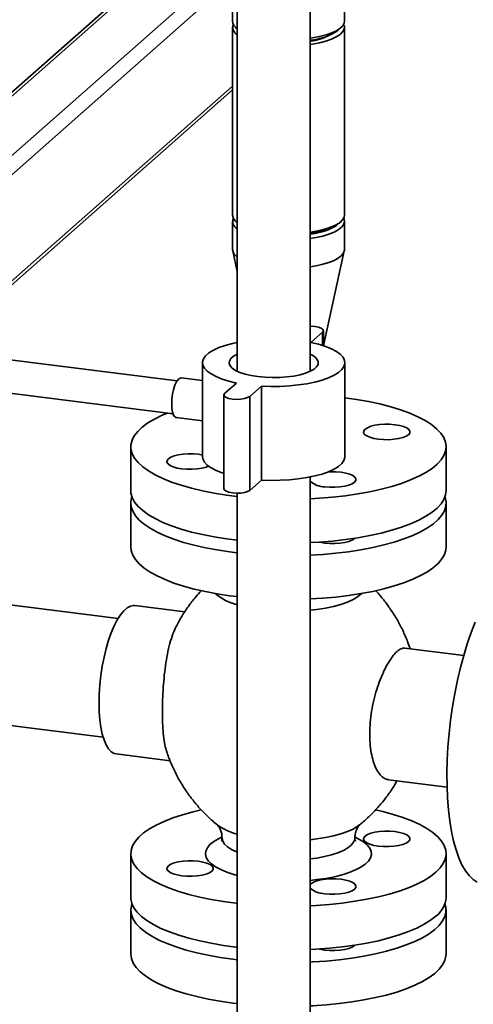
# Paper-space layout 'Blatt2' of a CAD drawing. Units: millimetres. Extents: x 0 to 5940, y 0 to 4200.
# Drawn here: x 4833 to 4924, y 1465 to 1662 of the extents above; entities that cross this region are included whole.
import ezdxf

# ---------------------------------------------------------------- set-up
doc = ezdxf.new("R2010")
doc.units = ezdxf.units.MM

psp = doc.layouts.new('Blatt2')

# ---------------------------------------------------------------- linework, layer by layer
at = {"color": 7, "linetype": 'Continuous', "lineweight": 35, "ltscale": 10}
for p, q in [((4898.52, 1662.19), (4898.52, 1708.7)), ((4891.62, 1591.86), (4891.62, 1700)), ((4876.96, 1687.55), (4876.96, 1591.86)), ((4864.61, 1676.94), (4747.1, 1573.31)), ((4748.42, 1573.69), (4865.38, 1676.85)), ((4875.98, 1675.51), (4875.98, 1662.19)), ((4760.27, 1572.2), (4875.98, 1674.25)), ((4762.14, 1570.08), (4875.98, 1670.48)), ((4876.02, 1660.93), (4876.02, 1623.22)), ((4876.71, 1660.86), (4876.96, 1660.65)), ((4897.17, 1660.31), (4897.79, 1660.86)), ((4898.48, 1623.22), (4898.48, 1660.93)), ((4815.91, 1596.13), (4876.02, 1649.14)), ((4816.68, 1596.03), (4876.02, 1648.36)), ((4876.02, 1621.96), (4876.02, 1616.31)), ((4898.48, 1616.31), (4898.48, 1621.96)), ((4876.05, 1616.03), (4876.96, 1611.9)), ((4894.33, 1597.28), (4898.45, 1616.03)), ((4891.75, 1597.65), (4894.11, 1599.73)), ((4894.11, 1599.73), (4894.11, 1597.05)), ((4894.28, 1596.99), (4894.28, 1600.04)), ((4864.9, 1589.96), (4802.39, 1597.83)), ((4894.35, 1596.97), (4894.35, 1597.36)), ((4869.99, 1593.58), (4869.99, 1574.72)), ((4898.59, 1574.72), (4898.59, 1593.58)), ((4801.56, 1591.22), (4864.06, 1583.34)), ((4869.99, 1589.99), (4865.71, 1590.53)), ((4876.83, 1589.51), (4874.47, 1587.44)), ((4879.46, 1586.81), (4881.82, 1588.89)), ((4881.82, 1588.89), (4881.82, 1570.03)), ((4874.3, 1587.12), (4874.3, 1568.27)), ((4879.46, 1586.81), (4879.46, 1567.95)), ((4864.71, 1582.59), (4869.99, 1581.92)), ((4855.58, 1576.71), (4855.58, 1567.91)), ((4918.92, 1567.91), (4918.92, 1576.71)), ((4879.46, 1567.95), (4881.82, 1570.03)), ((4891.79, 1570.67), (4891.62, 1570.48)), ((4891.62, 1398.73), (4891.62, 1570.63)), ((4876.96, 1567.38), (4876.96, 1398.73)), ((4855.58, 1565.4), (4855.58, 1556.6)), ((4918.92, 1556.6), (4918.92, 1565.4)), ((4900.53, 1558.26), (4900.61, 1558.34)), ((4853.04, 1542.2), (4827.95, 1545.36)), ((4866.42, 1543.54), (4856.39, 1544.8)), ((4922.45, 1534.8), (4910.66, 1536.29)), ((4824.95, 1521.55), (4850.04, 1518.39)), ((4852.64, 1515.04), (4863.48, 1513.67)), ((4907.32, 1509.83), (4919.11, 1508.34)), ((4855.58, 1495), (4855.58, 1486.2)), ((4918.92, 1486.2), (4918.92, 1495)), ((4855.58, 1483.69), (4855.58, 1474.89)), ((4918.92, 1474.89), (4918.92, 1483.69)), ((4876.96, 1473.7), (4876.06, 1473.81)), ((4876.96, 1464.9), (4876.06, 1465.01))]:
    psp.add_line(p, q, dxfattribs=at)
at = {"color": 7, "linetype": 'Continuous', "lineweight": 35, "ltscale": 10, "flags": 128}
for points in [[(4891.62, 1658.73), (4892.07, 1658.8), (4893.51, 1659.07), (4894.8, 1659.4), (4895.94, 1659.8), (4896.89, 1660.25), (4897.64, 1660.74), (4898.16, 1661.25), (4898.46, 1661.79), (4898.52, 1662.19)], [(4898.34, 1661.53), (4898.48, 1661.08), (4898.42, 1660.54), (4898.13, 1660), (4897.61, 1659.48), (4896.86, 1659), (4895.91, 1658.55), (4894.78, 1658.15), (4893.49, 1657.82), (4892.06, 1657.55), (4891.62, 1657.48)], [(4898.48, 1623.22), (4898.42, 1622.83), (4898.13, 1622.29), (4897.61, 1621.77), (4896.86, 1621.28), (4895.91, 1620.84), (4894.78, 1620.44), (4893.49, 1620.11), (4892.06, 1619.84), (4891.62, 1619.77)], [(4898.33, 1622.59), (4898.41, 1622.39), (4898.48, 1621.84), (4898.31, 1621.3), (4897.9, 1620.77), (4897.26, 1620.26), (4896.41, 1619.8), (4895.37, 1619.38), (4894.15, 1619.01), (4892.79, 1618.71), (4891.62, 1618.51)], [(4891.62, 1619.39), (4892.65, 1619.56), (4893.94, 1619.87), (4895.09, 1620.23), (4896.06, 1620.65), (4896.83, 1621.1), (4897.39, 1621.6), (4897.41, 1621.62)], [(4898.48, 1616.31), (4898.48, 1616.18), (4898.31, 1615.64), (4897.9, 1615.11), (4897.26, 1614.61), (4896.41, 1614.14), (4895.37, 1613.72), (4894.15, 1613.35), (4892.79, 1613.05), (4891.62, 1612.86)], [(4894.11, 1599.73), (4894.28, 1600), (4894.19, 1600.27), (4893.84, 1600.53), (4893.28, 1600.73), (4892.56, 1600.87), (4891.74, 1600.93), (4891.62, 1600.93)], [(4876.96, 1597.67), (4876.02, 1597.47), (4874.56, 1597.07), (4873.27, 1596.62), (4872.17, 1596.11), (4871.27, 1595.56), (4870.61, 1594.97), (4870.18, 1594.36), (4870, 1593.73), (4870.06, 1593.11), (4870.37, 1592.49), (4870.92, 1591.89), (4871.7, 1591.32), (4872.71, 1590.79), (4873.91, 1590.3), (4875.29, 1589.88), (4876.83, 1589.51)], [(4881.82, 1588.89), (4883.69, 1588.82), (4885.57, 1588.83), (4887.43, 1588.93), (4889.23, 1589.11), (4890.95, 1589.36), (4892.56, 1589.69), (4894.02, 1590.09), (4895.31, 1590.54), (4896.41, 1591.05), (4897.3, 1591.61), (4897.97, 1592.19), (4898.4, 1592.8), (4898.58, 1593.43), (4898.52, 1594.06), (4898.21, 1594.67), (4897.66, 1595.27), (4896.87, 1595.84), (4895.87, 1596.38), (4894.67, 1596.86), (4893.29, 1597.29), (4891.75, 1597.65)], [(4894.33, 1597.28), (4894.33, 1597.25), (4894.28, 1597.12)], [(4876.96, 1595.3), (4876.94, 1595.29), (4876.19, 1594.87), (4875.67, 1594.4), (4875.38, 1593.92), (4875.33, 1593.43), (4875.53, 1592.94), (4875.97, 1592.46), (4876.64, 1592.02), (4877.51, 1591.63), (4878.57, 1591.28), (4879.78, 1591), (4881.12, 1590.79)], [(4881.12, 1590.79), (4882.54, 1590.65), (4884.01, 1590.59), (4885.49, 1590.62), (4886.94, 1590.73), (4888.31, 1590.91), (4889.58, 1591.17), (4890.7, 1591.49), (4891.64, 1591.87), (4892.39, 1592.3), (4892.91, 1592.76), (4893.2, 1593.24), (4893.24, 1593.74), (4893.04, 1594.23), (4892.61, 1594.7), (4891.94, 1595.14), (4891.62, 1595.3)], [(4863.8, 1585.31), (4863.84, 1586.29), (4863.97, 1587.28), (4864.18, 1588.23), (4864.45, 1589.07), (4864.77, 1589.76), (4865.12, 1590.24), (4865.48, 1590.49), (4865.71, 1590.53)], [(4874.47, 1587.44), (4874.3, 1587.16), (4874.39, 1586.89), (4874.74, 1586.63), (4875.3, 1586.43), (4876.02, 1586.29), (4876.84, 1586.23), (4877.67, 1586.26), (4878.43, 1586.38), (4879.05, 1586.57), (4879.46, 1586.81)], [(4891.62, 1566.25), (4893.48, 1566.36), (4896.13, 1566.58), (4898.71, 1566.87), (4901.21, 1567.23), (4903.6, 1567.67), (4905.87, 1568.17), (4908, 1568.74), (4909.98, 1569.36), (4911.79, 1570.04), (4913.42, 1570.77), (4914.86, 1571.54), (4916.09, 1572.35), (4917.11, 1573.19), (4917.9, 1574.06), (4918.47, 1574.95), (4918.81, 1575.85), (4918.92, 1576.76), (4918.79, 1577.66), (4918.43, 1578.56), (4917.83, 1579.45), (4917.01, 1580.32), (4915.97, 1581.16), (4914.72, 1581.96), (4913.26, 1582.73), (4911.61, 1583.45), (4909.78, 1584.13), (4907.79, 1584.74), (4905.64, 1585.3), (4903.36, 1585.8), (4900.95, 1586.23), (4898.59, 1586.56)], [(4864.71, 1582.59), (4864.45, 1582.7), (4864.18, 1583.07), (4863.97, 1583.65), (4863.84, 1584.41), (4863.8, 1585.31)], [(4862.96, 1583.48), (4861.87, 1583.02), (4860.34, 1582.27), (4859, 1581.48), (4857.88, 1580.65), (4856.97, 1579.8), (4856.29, 1578.92), (4855.83, 1578.02), (4855.61, 1577.12), (4855.62, 1576.21), (4855.87, 1575.3), (4856.35, 1574.41), (4857.05, 1573.53), (4857.98, 1572.68), (4859.13, 1571.85), (4860.49, 1571.07), (4862.04, 1570.32), (4863.78, 1569.62), (4865.7, 1568.98), (4867.77, 1568.39), (4869.99, 1567.86), (4872.34, 1567.4), (4874.79, 1567), (4876.96, 1566.73)], [(4911.36, 1579.13), (4911.62, 1579.47), (4911.65, 1579.82), (4911.44, 1580.16), (4911.01, 1580.48), (4910.38, 1580.75), (4909.58, 1580.98), (4908.65, 1581.14), (4907.64, 1581.22), (4906.59, 1581.23), (4905.57, 1581.16), (4904.62, 1581.02), (4903.78, 1580.81), (4903.11, 1580.54), (4902.63, 1580.23), (4902.38, 1579.89), (4902.35, 1579.54), (4902.56, 1579.2), (4902.99, 1578.89), (4903.62, 1578.61), (4904.42, 1578.38), (4905.35, 1578.23), (4906.36, 1578.14), (4907.41, 1578.13), (4908.43, 1578.2), (4909.38, 1578.34), (4910.22, 1578.55), (4910.89, 1578.82), (4911.36, 1579.13)], [(4863.14, 1574.29), (4862.88, 1573.95), (4862.85, 1573.6), (4863.06, 1573.26), (4863.49, 1572.94), (4864.12, 1572.67), (4864.92, 1572.44), (4865.85, 1572.28), (4866.87, 1572.2), (4867.91, 1572.19), (4868.94, 1572.26), (4869.89, 1572.4), (4870.72, 1572.61), (4871.21, 1572.79)], [(4869.99, 1575.05), (4869.15, 1575.19), (4868.14, 1575.28), (4867.1, 1575.29), (4866.07, 1575.22), (4865.12, 1575.07), (4864.29, 1574.86), (4863.62, 1574.6), (4863.14, 1574.29)], [(4869.99, 1574.72), (4870.06, 1574.25), (4870.37, 1573.63), (4870.92, 1573.03), (4871.7, 1572.46), (4872.71, 1571.93), (4873.91, 1571.45), (4874.3, 1571.31)], [(4881.82, 1570.03), (4883.69, 1569.96), (4885.57, 1569.98), (4887.43, 1570.07), (4889.23, 1570.25), (4890.95, 1570.51), (4892.56, 1570.84), (4894.02, 1571.23), (4895.31, 1571.69), (4896.41, 1572.2), (4897.3, 1572.75), (4897.97, 1573.34), (4898.4, 1573.95), (4898.58, 1574.57), (4898.59, 1574.72)], [(4894.52, 1568.67), (4895.53, 1568.59), (4896.57, 1568.58), (4897.6, 1568.65), (4898.55, 1568.79), (4899.38, 1569), (4900.05, 1569.27), (4900.53, 1569.58), (4900.79, 1569.91), (4900.81, 1570.26), (4900.61, 1570.6), (4900.18, 1570.92), (4899.55, 1571.2), (4898.75, 1571.42), (4897.82, 1571.58), (4896.8, 1571.67), (4895.76, 1571.68), (4895.21, 1571.65)], [(4855.58, 1567.91), (4855.62, 1567.41), (4855.87, 1566.5), (4856.35, 1565.61), (4857.05, 1564.73), (4857.98, 1563.88), (4859.13, 1563.06), (4860.49, 1562.27), (4862.04, 1561.52), (4863.78, 1560.82), (4865.7, 1560.18), (4867.77, 1559.59), (4869.99, 1559.06), (4872.34, 1558.6), (4874.79, 1558.21), (4876.96, 1557.93)], [(4874.3, 1568.27), (4874.39, 1568.03), (4874.74, 1567.78), (4875.3, 1567.57), (4876.02, 1567.43), (4876.84, 1567.38), (4877.67, 1567.41), (4878.43, 1567.52), (4879.05, 1567.71), (4879.46, 1567.95)], [(4891.62, 1557.45), (4893.48, 1557.56), (4896.13, 1557.78), (4898.71, 1558.07), (4901.21, 1558.43), (4903.6, 1558.87), (4905.87, 1559.37), (4908, 1559.94), (4909.98, 1560.56), (4911.79, 1561.24), (4913.42, 1561.97), (4914.86, 1562.74), (4916.09, 1563.55), (4917.11, 1564.39), (4917.9, 1565.26), (4918.47, 1566.15), (4918.81, 1567.05), (4918.92, 1567.91)], [(4855.81, 1566.65), (4855.75, 1566.48), (4855.59, 1565.58), (4855.66, 1564.67), (4855.96, 1563.77), (4856.5, 1562.87), (4857.26, 1562), (4858.25, 1561.16), (4859.45, 1560.34), (4860.86, 1559.56), (4862.46, 1558.83), (4864.25, 1558.14), (4866.2, 1557.51), (4868.31, 1556.94), (4870.56, 1556.42), (4872.94, 1555.98), (4875.42, 1555.6), (4876.96, 1555.41)], [(4891.62, 1554.94), (4894.15, 1555.09), (4896.78, 1555.33), (4899.34, 1555.64), (4901.81, 1556.02), (4904.18, 1556.47), (4906.42, 1556.99), (4908.51, 1557.57), (4910.45, 1558.21), (4912.22, 1558.9), (4913.8, 1559.64), (4915.19, 1560.42), (4916.36, 1561.24), (4917.33, 1562.09), (4918.07, 1562.97), (4918.58, 1563.86), (4918.86, 1564.76), (4918.91, 1565.67), (4918.72, 1566.58), (4918.69, 1566.65)], [(4893.42, 1557.56), (4893.59, 1557.52), (4894.52, 1557.36), (4895.53, 1557.27), (4896.57, 1557.26), (4897.6, 1557.33), (4898.55, 1557.48), (4899.38, 1557.69), (4900.05, 1557.95), (4900.53, 1558.26)], [(4855.58, 1556.6), (4855.66, 1555.87), (4855.96, 1554.97), (4856.5, 1554.08), (4857.26, 1553.2), (4858.25, 1552.36), (4859.45, 1551.54), (4860.86, 1550.76), (4862.46, 1550.03), (4864.25, 1549.34), (4866.2, 1548.71), (4868.31, 1548.14), (4870.56, 1547.62), (4872.94, 1547.18), (4875.42, 1546.8), (4876.96, 1546.61)], [(4891.62, 1546.14), (4894.15, 1546.29), (4896.78, 1546.53), (4899.34, 1546.84), (4901.81, 1547.22), (4904.18, 1547.67), (4906.42, 1548.19), (4908.51, 1548.77), (4910.45, 1549.41), (4912.22, 1550.1), (4913.8, 1550.84), (4915.19, 1551.62), (4916.36, 1552.44), (4917.33, 1553.29), (4918.07, 1554.17), (4918.58, 1555.06), (4918.86, 1555.96), (4918.92, 1556.6)], [(4901.96, 1547.25), (4901.88, 1547.17), (4901.15, 1546.58), (4900.22, 1546.03), (4899.08, 1545.52), (4897.77, 1545.06), (4896.29, 1544.66), (4894.68, 1544.32), (4892.96, 1544.05), (4891.62, 1543.9)], [(4856.39, 1544.8), (4856.15, 1544.82), (4855.51, 1544.69), (4854.85, 1544.33), (4854.18, 1543.74), (4853.52, 1542.94), (4852.87, 1541.93), (4852.25, 1540.73), (4851.67, 1539.36), (4851.13, 1537.84), (4850.65, 1536.19), (4850.22, 1534.45), (4849.86, 1532.64), (4849.58, 1530.78), (4849.38, 1528.91), (4849.25, 1527.05), (4849.21, 1525.24), (4849.25, 1523.51), (4849.38, 1521.87), (4849.58, 1520.37), (4849.86, 1519.01), (4850.22, 1517.83), (4850.65, 1516.83), (4851.13, 1516.04), (4851.67, 1515.48), (4852.25, 1515.13), (4852.64, 1515.04)], [(4924.75, 1541.46), (4923.94, 1539.38), (4923.17, 1537.16), (4922.45, 1534.81), (4921.79, 1532.35), (4921.19, 1529.81), (4920.67, 1527.19), (4920.21, 1524.53), (4919.83, 1521.83), (4919.52, 1519.13), (4919.29, 1516.43), (4919.15, 1513.77), (4919.09, 1511.15), (4919.11, 1508.6), (4919.21, 1506.13), (4919.4, 1503.78), (4919.66, 1501.54), (4920.01, 1499.45), (4920.43, 1497.51), (4920.92, 1495.74), (4921.48, 1494.15), (4922.11, 1492.75), (4922.8, 1491.56), (4923.54, 1490.59), (4924.34, 1489.83), (4925.18, 1489.3)], [(4876.96, 1485.02), (4876.7, 1485.05), (4874.17, 1485.39), (4871.74, 1485.8), (4869.42, 1486.28), (4867.24, 1486.82), (4865.2, 1487.42), (4863.33, 1488.08), (4861.64, 1488.79), (4860.13, 1489.55), (4858.82, 1490.35), (4857.73, 1491.18), (4856.85, 1492.04), (4856.2, 1492.92), (4855.78, 1493.82), (4855.6, 1494.72), (4855.64, 1495.63), (4855.92, 1496.54), (4856.44, 1497.43), (4857.18, 1498.3), (4858.14, 1499.15), (4859.32, 1499.97), (4860.7, 1500.75), (4862.29, 1501.49), (4864.05, 1502.18), (4865.99, 1502.82), (4868.09, 1503.4), (4869.74, 1503.79)], [(4904.77, 1503.79), (4906.19, 1503.46), (4908.3, 1502.88), (4910.26, 1502.25), (4912.04, 1501.57), (4913.65, 1500.83), (4915.05, 1500.05), (4916.25, 1499.24), (4917.24, 1498.39), (4918, 1497.52), (4918.54, 1496.63), (4918.84, 1495.73), (4918.91, 1494.82), (4918.75, 1493.91), (4918.35, 1493.01), (4917.73, 1492.13), (4916.87, 1491.27)], [(4901.54, 1500.78), (4901.15, 1500.49), (4900.22, 1499.94), (4899.08, 1499.43), (4897.77, 1498.97), (4896.29, 1498.57), (4894.68, 1498.23), (4892.96, 1497.96), (4891.62, 1497.81)], [(4911.36, 1497.42), (4911.62, 1497.76), (4911.65, 1498.11), (4911.44, 1498.45), (4911.01, 1498.77), (4910.38, 1499.04), (4909.58, 1499.27), (4908.65, 1499.43), (4907.64, 1499.51), (4906.59, 1499.52), (4905.57, 1499.45), (4904.62, 1499.31), (4903.78, 1499.1), (4903.11, 1498.83), (4902.63, 1498.52), (4902.38, 1498.18), (4902.35, 1497.83), (4902.56, 1497.49), (4902.99, 1497.18), (4903.62, 1496.9), (4904.42, 1496.67), (4905.35, 1496.52), (4906.36, 1496.43), (4907.41, 1496.42), (4908.43, 1496.49), (4909.38, 1496.63), (4910.22, 1496.84), (4910.89, 1497.11), (4911.36, 1497.42)], [(4876.96, 1490.63), (4876.3, 1490.81), (4874.89, 1491.27), (4873.65, 1491.79), (4872.61, 1492.34), (4871.77, 1492.94), (4871.15, 1493.57), (4870.75, 1494.21), (4870.59, 1494.87), (4870.66, 1495.52), (4870.96, 1496.17), (4871.49, 1496.81), (4872.25, 1497.42), (4873.21, 1497.99), (4873.83, 1498.29)], [(4876.96, 1495.32), (4876.84, 1495.37), (4875.82, 1495.85), (4875.01, 1496.38), (4874.41, 1496.94), (4874.05, 1497.52), (4873.92, 1498.11), (4873.92, 1498.14)], [(4900.68, 1498.29), (4901.4, 1497.94), (4902.34, 1497.36), (4903.07, 1496.75), (4903.58, 1496.11), (4903.86, 1495.46), (4903.91, 1494.8), (4903.72, 1494.15), (4903.3, 1493.5), (4902.66, 1492.88), (4901.8, 1492.29), (4900.74, 1491.73), (4899.48, 1491.23), (4898.06, 1490.77), (4896.48, 1490.37), (4894.78, 1490.04), (4892.97, 1489.78), (4891.62, 1489.64)], [(4900.58, 1498.14), (4900.56, 1497.87), (4900.33, 1497.28), (4899.87, 1496.71), (4899.19, 1496.16), (4898.29, 1495.65), (4897.2, 1495.18), (4895.92, 1494.77), (4894.5, 1494.41), (4892.94, 1494.12), (4891.62, 1493.94)], [(4863.14, 1492.58), (4862.88, 1492.24), (4862.85, 1491.89), (4863.06, 1491.55), (4863.49, 1491.23), (4864.12, 1490.95), (4864.92, 1490.73), (4865.85, 1490.57), (4866.87, 1490.49), (4867.91, 1490.48), (4868.94, 1490.55), (4869.89, 1490.69), (4870.72, 1490.9), (4871.39, 1491.17), (4871.87, 1491.48), (4872.13, 1491.81), (4872.15, 1492.16), (4871.95, 1492.5), (4871.52, 1492.82), (4870.88, 1493.1), (4870.08, 1493.32), (4869.15, 1493.48), (4868.14, 1493.57), (4867.1, 1493.58), (4866.07, 1493.51), (4865.12, 1493.36), (4864.29, 1493.15), (4863.62, 1492.89), (4863.14, 1492.58)], [(4916.87, 1491.27), (4915.8, 1490.43), (4914.52, 1489.63), (4913.03, 1488.87), (4911.36, 1488.15), (4909.5, 1487.49), (4907.48, 1486.88), (4905.31, 1486.33), (4903.01, 1485.84), (4900.59, 1485.43), (4898.07, 1485.08), (4895.47, 1484.81), (4892.81, 1484.61), (4891.62, 1484.54)], [(4894.52, 1486.96), (4895.53, 1486.88), (4896.57, 1486.87), (4897.6, 1486.94), (4898.55, 1487.08), (4899.38, 1487.29), (4900.05, 1487.56), (4900.53, 1487.87), (4900.79, 1488.2), (4900.81, 1488.55), (4900.61, 1488.89), (4900.18, 1489.21), (4899.55, 1489.49), (4898.75, 1489.71), (4897.82, 1489.87), (4896.8, 1489.96), (4895.76, 1489.97), (4894.73, 1489.9), (4893.78, 1489.75), (4892.95, 1489.54), (4892.28, 1489.28), (4891.8, 1488.97), (4891.62, 1488.77)], [(4876.96, 1476.22), (4876.7, 1476.25), (4874.17, 1476.59), (4871.74, 1477), (4869.42, 1477.48), (4867.24, 1478.02), (4865.2, 1478.62), (4863.33, 1479.28), (4861.64, 1479.99), (4860.13, 1480.75), (4858.82, 1481.55), (4857.73, 1482.38), (4856.85, 1483.24), (4856.2, 1484.12), (4855.78, 1485.02), (4855.6, 1485.93), (4855.58, 1486.2)], [(4876.06, 1473.81), (4873.55, 1474.17), (4871.15, 1474.6), (4868.86, 1475.09), (4866.71, 1475.65), (4864.72, 1476.27), (4862.89, 1476.94), (4861.24, 1477.66), (4859.78, 1478.43), (4858.53, 1479.24), (4857.49, 1480.08), (4856.67, 1480.94), (4856.08, 1481.83), (4855.71, 1482.73), (4855.59, 1483.64), (4855.69, 1484.55), (4855.81, 1484.94)], [(4918.69, 1484.94), (4918.88, 1484.19), (4918.89, 1483.28), (4918.67, 1482.37), (4918.22, 1481.48), (4917.53, 1480.6), (4916.63, 1479.74), (4915.5, 1478.91), (4914.16, 1478.12), (4912.63, 1477.37), (4910.91, 1476.67), (4909.01, 1476.02), (4906.95, 1475.42), (4904.75, 1474.89), (4902.42, 1474.42), (4899.97, 1474.02), (4897.43, 1473.69), (4894.81, 1473.43), (4892.14, 1473.26), (4891.62, 1473.23)], [(4916.87, 1482.47), (4915.8, 1481.63), (4914.52, 1480.83), (4913.03, 1480.07), (4911.36, 1479.35), (4909.5, 1478.69), (4907.48, 1478.08), (4905.31, 1477.53), (4903.01, 1477.04), (4900.59, 1476.63), (4898.07, 1476.28), (4895.47, 1476.01), (4892.81, 1475.81), (4891.62, 1475.74)], [(4893.42, 1475.85), (4893.59, 1475.81), (4894.52, 1475.65)], [(4894.52, 1475.65), (4895.53, 1475.56), (4896.57, 1475.55), (4897.6, 1475.62), (4898.55, 1475.77), (4899.38, 1475.98), (4900.05, 1476.24), (4900.53, 1476.55), (4900.61, 1476.63)], [(4876.06, 1465.01), (4873.55, 1465.37), (4871.15, 1465.8), (4868.86, 1466.29), (4866.71, 1466.85), (4864.72, 1467.47), (4862.89, 1468.14), (4861.24, 1468.87), (4859.78, 1469.63), (4858.53, 1470.44), (4857.49, 1471.28), (4856.67, 1472.14), (4856.08, 1473.03), (4855.71, 1473.93), (4855.59, 1474.84), (4855.58, 1474.89)], [(4918.92, 1474.89), (4918.89, 1474.48), (4918.67, 1473.57), (4918.22, 1472.68), (4917.53, 1471.8), (4916.63, 1470.94), (4915.5, 1470.11), (4914.16, 1469.32), (4912.63, 1468.57), (4910.91, 1467.87), (4909.01, 1467.22), (4906.95, 1466.62), (4904.75, 1466.09), (4902.42, 1465.62), (4899.97, 1465.22), (4897.43, 1464.89), (4894.81, 1464.64), (4892.14, 1464.46), (4891.62, 1464.43)]]:
    psp.add_lwpolyline(points, dxfattribs=at)
at = {"color": 7, "linetype": 'Continuous', "lineweight": 35, "ltscale": 100}
for centre, radius, start, end in [((4878.12, 1662.48), 2.16, 187.6835, 237.2766), ((4877.83, 1660.96), 1.76, 161.2945, 240.2855), ((4890.7, 1669.73), 11.43, 274.6364, 304.4797), ((4889.8, 1670.57), 12.58, 278.331, 296.3184), ((4878.13, 1623.5), 2.13, 187.5577, 236.5388), ((4877.74, 1621.96), 1.68, 157.8299, 242.3751), ((4889.2, 1635.52), 16.08, 278.6743, 289.9898), ((4877.98, 1616.49), 1.97, 185.4651, 238.6314), ((4894.55, 1573.1), 4.43, 228.7426, 269.6224), ((4879.51, 1555.44), 10.75, 229.6431, 256.2816), ((4880.05, 1510.69), 12.19, 234.4293, 255.2873), ((4894.55, 1491.39), 4.43, 228.7426, 269.6224), ((4913.84, 1486.55), 5.09, 306.5557, 355.9964)]:
    psp.add_arc(centre, radius, start, end, dxfattribs=at)
at = {"color": 7, "linetype": 'Continuous', "lineweight": 35, "ltscale": 10}
for points, knots in [([(4869.77, 1547.82), (4869.38, 1547.4), (4868.45, 1546.4), (4867.12, 1544.66), (4865.79, 1542.67), (4865.05, 1541.27), (4864.68, 1540.59)], [0, 0, 0, 0, 0.192109, 0.465103, 0.73972, 1, 1, 1, 1]), ([(4911.67, 1536.16), (4911.51, 1536.64), (4911.1, 1537.89), (4910.22, 1539.85), (4909.09, 1542.01), (4907.81, 1544.05), (4906.4, 1545.94), (4905.37, 1547.2), (4904.78, 1547.79), (4904.74, 1547.84)], [0, 0, 0, 0, 0.109632, 0.290014, 0.468073, 0.643697, 0.816726, 0.986938, 1, 1, 1, 1]), ([(4862.79, 1515.48), (4862.79, 1515.48), (4862.64, 1515.83), (4862.42, 1516.87), (4862.15, 1518.58), (4861.99, 1520.64), (4861.91, 1522.88), (4861.93, 1525.3), (4862.04, 1527.78), (4862.24, 1530.3), (4862.53, 1532.75), (4862.92, 1535.1), (4863.42, 1537.26), (4864, 1539.15), (4864.47, 1540.12), (4864.69, 1540.59)], [0, 0, 0, 0, 0.000493, 0.083808, 0.16955, 0.252632, 0.338172, 0.420428, 0.505082, 0.587168, 0.671594, 0.754401, 0.839575, 0.922942, 1, 1, 1, 1]), ([(4910.66, 1536.26), (4910.63, 1536.27), (4910.4, 1536.36), (4909.88, 1536.18), (4909.12, 1535.69), (4908.3, 1534.8), (4907.46, 1533.62), (4906.63, 1532.13), (4905.85, 1530.41), (4905.12, 1528.46), (4904.51, 1526.36), (4904.03, 1524.15), (4903.7, 1521.93), (4903.55, 1519.72), (4903.58, 1517.62), (4903.78, 1515.67), (4904.15, 1513.93), (4904.67, 1512.44), (4905.31, 1511.25), (4906.06, 1510.39), (4906.74, 1509.92), (4907.18, 1509.89), (4907.33, 1509.88)], [0, 0, 0, 0, 0.00767, 0.060582, 0.115054, 0.167557, 0.221586, 0.274083, 0.32808, 0.380981, 0.435406, 0.488476, 0.543101, 0.595867, 0.650181, 0.702654, 0.756641, 0.809265, 0.863393, 0.91639, 0.97092, 1, 1, 1, 1]), ([(4862.8, 1515.48), (4862.82, 1515.41), (4863.08, 1514.54), (4863.74, 1512.94), (4864.79, 1510.71), (4866, 1508.61), (4867.34, 1506.64), (4868.8, 1504.79), (4870.36, 1503.1), (4871.77, 1501.75), (4872.69, 1501.02), (4873.02, 1500.75)], [0, 0, 0, 0, 0.012912, 0.149466, 0.284304, 0.417358, 0.548531, 0.67768, 0.804613, 0.929063, 1, 1, 1, 1]), ([(4901.48, 1500.75), (4901.6, 1500.83), (4902.33, 1501.39), (4903.6, 1502.57), (4905.26, 1504.27), (4906.79, 1506.14), (4908.07, 1507.92), (4908.76, 1509.12), (4909.05, 1509.61)], [0, 0, 0, 0, 0.036536, 0.237651, 0.441319, 0.646853, 0.853767, 1, 1, 1, 1]), ([(4872.97, 1500.77), (4872.96, 1500.78), (4872.95, 1500.79), (4873.09, 1500.66), (4873.34, 1500.32), (4873.63, 1499.75), (4873.87, 1498.99), (4873.9, 1498.42), (4873.91, 1498.13)], [0, 0, 0, 0, 0.064664, 0.242081, 0.422276, 0.609202, 0.808097, 1, 1, 1, 1]), ([(4900.6, 1498.13), (4900.61, 1498.41), (4900.63, 1498.99), (4900.87, 1499.75), (4901.17, 1500.33), (4901.41, 1500.65), (4901.55, 1500.78), (4901.54, 1500.77), (4901.54, 1500.77)], [0, 0, 0, 0, 0.184106, 0.39371, 0.583831, 0.757102, 0.921797, 1, 1, 1, 1]), ([(4873.9, 1498.14), (4873.9, 1498.03), (4873.9, 1497.79), (4873.78, 1497.53), (4873.76, 1497.51), (4873.75, 1497.49)], [0, 0, 0, 0, 0.318996, 0.683835, 1, 1, 1, 1]), ([(4900.75, 1497.49), (4900.74, 1497.51), (4900.72, 1497.54), (4900.6, 1497.8), (4900.6, 1498.04), (4900.6, 1498.14)], [0, 0, 0, 0, 0.335825, 0.703147, 1, 1, 1, 1])]:
    psp.add_open_spline(points, degree=3, knots=knots, dxfattribs=at)

doc.saveas('drawing.dxf')
